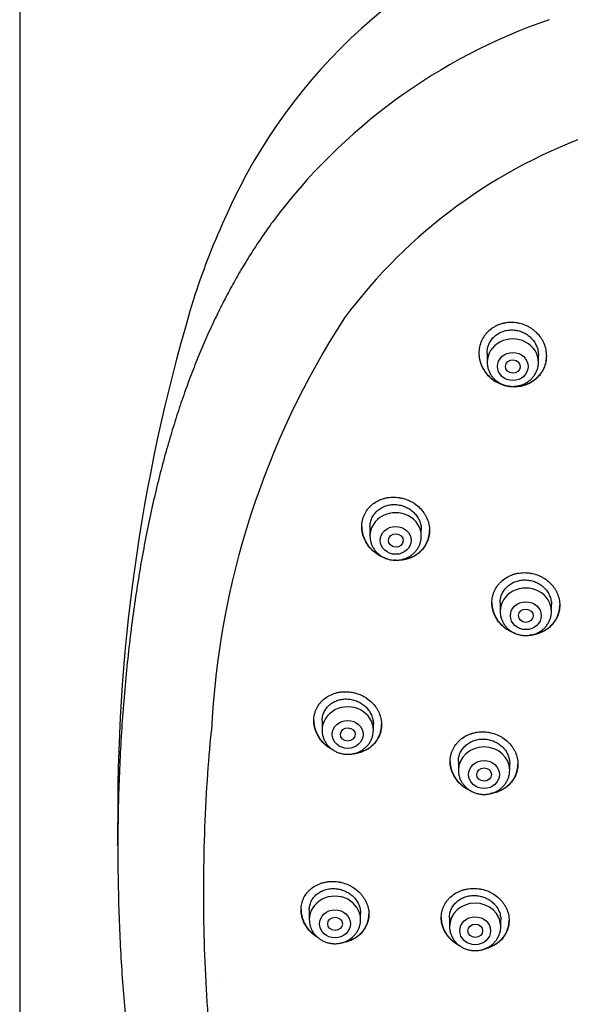
# Model space of a CAD drawing. Units: millimetres. Extents: x -18 to 407, y -35 to 1313.
# Drawn here: x 43 to 73, y 1122 to 1176 of the extents above; entities that cross this region are included whole.
import ezdxf

# ---------------------------------------------------------------- set-up
doc = ezdxf.new("R2010")
doc.units = ezdxf.units.MM
doc.layers.add('Default', color=7, linetype='Continuous')
doc.layers.add('DV1_Default', color=7, linetype='Continuous')

# ---------------------------------------------------------------- blocks, each defined once
blk = doc.blocks.new('SE')
at = {"layer": 'DV1_Default', "color": 7}
for p, q in [((43.411, 1269.021), (43.411, 970.67)), ((68.914, 1157.903), (68.914, 1157.413)), ((71.714, 1157.413), (71.714, 1157.791)), ((62.523, 1148.422), (62.523, 1147.929)), ((65.323, 1147.929), (65.323, 1148.272)), ((69.625, 1144.292), (69.625, 1143.82)), ((72.425, 1143.82), (72.425, 1144.189)), ((59.908, 1137.845), (59.908, 1137.342)), ((62.708, 1137.342), (62.708, 1137.673)), ((67.346, 1135.631), (67.346, 1135.156)), ((70.146, 1135.156), (70.146, 1135.518)), ((59.211, 1127.529), (59.211, 1127.012)), ((62.011, 1127.012), (62.011, 1127.344)), ((66.861, 1127.111), (66.861, 1126.632)), ((69.661, 1126.632), (69.661, 1126.994))]:
    blk.add_line(p, q, dxfattribs=at)
for centre, radius, start, end in [((82.441, 1153.089), 30.378, 108.3974, 155.907), ((82.61, 1146.153), 31.669, 109.0088, 143.3144), ((84.408, 1142.528), 29.001, 109.0754, 143.3794), ((94.078, 1147.376), 43.336, 155.2934, 161.6153), ((145.555, 1132.858), 96.796, 163.06072, 180.15236), ((99.309, 1135.083), 45.495, 147.0501, 177.2106), ((151.618, 1131.096), 102.869, 179.1681, 179.99967), ((118.291, 1128.774), 69.581, 178.08663, 178.08694), ((74.71, 1132.153), 22.175, 202.184, 202.217)]:
    blk.add_arc(centre, radius, start, end, dxfattribs=at)
for centre, major_axis, start_param, end_param in [((70.314, 1157.413), (1.4, 0), 0, 3.141598), ((63.923, 1147.929), (1.4, 0), 0, 3.141598), ((71.025, 1143.82), (1.4, 0), 0, 3.141593), ((61.308, 1137.342), (1.4, 0), 0, 3.141598), ((68.746, 1135.156), (-1.4, 0), 3.141598, 6.283185), ((60.611, 1127.012), (1.4, 0), 0, 3.141598), ((68.261, 1126.632), (-1.4, 0), 3.141598, 6.283185)]:
    blk.add_ellipse(centre, major_axis=major_axis, ratio=0.906308, start_param=start_param, end_param=end_param, dxfattribs=at)
for centre, major_axis, ratio in [((70.314, 1157.177), (0.84, 0), 0.906308), ((70.321, 1157.171), (0.402, -0.022), 0.905767), ((63.923, 1147.692), (-0.84, 0), 0.906308), ((63.931, 1147.688), (0.403, -0.017), 0.901335), ((71.025, 1143.583), (-0.84, 0), 0.906308), ((71.029, 1143.581), (0.401, -0.009), 0.903893), ((61.308, 1137.106), (-0.84, 0), 0.906308), ((61.316, 1137.104), (0.404, -0.009), 0.89891), ((68.746, 1134.919), (-0.84, 0), 0.906308), ((68.75, 1134.918), (0.402, -0.005), 0.902582), ((60.611, 1126.775), (0.84, 0), 0.906308), ((60.618, 1126.775), (0.402, 0), 0.898182), ((68.261, 1126.395), (-0.84, 0), 0.906308), ((68.265, 1126.395), (0.402, 0), 0.902281)]:
    blk.add_ellipse(centre, major_axis=major_axis, ratio=ratio, dxfattribs=at)
for points, knots in [([(57.213, 1165.073), (57.012, 1164.799), (56.676, 1164.323), (56.123, 1163.493), (55.608, 1162.66), (55.095, 1161.775), (54.607, 1160.868), (54.131, 1159.92), (53.675, 1158.938), (53.233, 1157.916), (52.809, 1156.854), (52.401, 1155.749), (52.011, 1154.601), (51.639, 1153.406), (51.286, 1152.164), (50.951, 1150.872), (50.635, 1149.529), (50.341, 1148.135), (50.068, 1146.69), (49.817, 1145.192), (49.59, 1143.642), (49.388, 1142.043), (49.212, 1140.396), (49.063, 1138.706), (48.943, 1136.978), (48.852, 1135.218), (48.792, 1133.433), (48.763, 1131.633), (48.765, 1129.829), (48.799, 1128.029), (48.863, 1126.244), (48.958, 1124.484), (49.083, 1122.755), (49.236, 1121.065), (49.417, 1119.418), (49.624, 1117.818), (49.856, 1116.269), (50.112, 1114.771), (50.39, 1113.325), (50.69, 1111.932), (51.01, 1110.59), (51.351, 1109.298), (51.71, 1108.058), (52.089, 1106.862), (52.482, 1105.72), (52.899, 1104.609), (53.322, 1103.565), (53.778, 1102.53), (54.058, 1101.934), (54.225, 1101.593)], [0, 0, 0, 0, 0.013707, 0.028239, 0.043047, 0.058182, 0.073661, 0.089521, 0.105819, 0.122574, 0.139831, 0.157629, 0.17598, 0.194931, 0.214557, 0.234815, 0.255804, 0.277485, 0.299914, 0.323078, 0.34698, 0.371602, 0.396913, 0.422855, 0.449374, 0.47635, 0.5037, 0.531273, 0.558922, 0.586484, 0.613836, 0.64083, 0.667343, 0.69331, 0.718619, 0.743266, 0.767165, 0.790356, 0.812776, 0.834488, 0.85546, 0.875736, 0.895362, 0.914311, 0.932681, 0.950459, 0.9677, 0.984447, 1, 1, 1, 1]), ([(57.213, 1165.073), (57.213, 1165.072), (57.212, 1165.071), (57.207, 1165.061), (57.207, 1165.048), (57.213, 1165.032)], [0, 0, 0, 0, 0.073532, 0.073532, 1, 1, 1, 1]), ([(68.464, 1157.901), (68.464, 1158.017), (68.476, 1158.131), (68.512, 1158.298), (68.526, 1158.353), (68.562, 1158.462), (68.582, 1158.516), (68.652, 1158.673), (68.709, 1158.772), (68.811, 1158.911), (68.847, 1158.956), (68.925, 1159.042), (68.966, 1159.083), (69.095, 1159.199), (69.189, 1159.268), (69.341, 1159.358), (69.394, 1159.385), (69.502, 1159.435), (69.611, 1159.479), (69.725, 1159.512), (69.842, 1159.54), (69.901, 1159.552), (70.08, 1159.577), (70.2, 1159.583), (70.381, 1159.575), (70.442, 1159.569), (70.563, 1159.552), (70.623, 1159.541), (70.8, 1159.5), (70.915, 1159.462), (71.083, 1159.388), (71.138, 1159.361), (71.244, 1159.303), (71.347, 1159.24), (71.444, 1159.168), (71.537, 1159.092), (71.581, 1159.052), (71.71, 1158.925), (71.786, 1158.834), (71.886, 1158.688), (71.917, 1158.638), (71.974, 1158.535), (72, 1158.482), (72.07, 1158.321), (72.105, 1158.211), (72.14, 1158.042), (72.149, 1157.984), (72.161, 1157.869), (72.164, 1157.812), (72.164, 1157.641), (72.153, 1157.528), (72.117, 1157.36), (72.102, 1157.304), (72.067, 1157.196), (72.026, 1157.09), (71.975, 1156.989), (71.918, 1156.89), (71.886, 1156.841), (71.784, 1156.701), (71.707, 1156.616), (71.578, 1156.5), (71.533, 1156.463), (71.438, 1156.393), (71.389, 1156.361), (71.237, 1156.271), (71.131, 1156.222), (70.962, 1156.162), (70.904, 1156.145), (70.787, 1156.117), (70.728, 1156.105), (70.551, 1156.079), (70.43, 1156.073), (70.186, 1156.083), (70.066, 1156.099), (69.889, 1156.14), (69.83, 1156.156), (69.714, 1156.194), (69.657, 1156.216), (69.489, 1156.289), (69.384, 1156.346), (69.233, 1156.448), (69.185, 1156.484), (69.091, 1156.561), (69.046, 1156.601), (68.919, 1156.727), (68.843, 1156.817), (68.742, 1156.964), (68.711, 1157.015), (68.654, 1157.118), (68.603, 1157.223), (68.562, 1157.332), (68.527, 1157.443), (68.512, 1157.5), (68.476, 1157.671), (68.464, 1157.786), (68.464, 1157.901)], [0, 0, 0, 0, 0.03125, 0.03125, 0.046875, 0.046875, 0.0625, 0.0625, 0.09375, 0.09375, 0.109375, 0.109375, 0.125, 0.125, 0.15625, 0.15625, 0.171875, 0.171875, 0.1875, 0.203125, 0.203125, 0.21875, 0.21875, 0.25, 0.25, 0.265625, 0.265625, 0.28125, 0.28125, 0.3125, 0.3125, 0.328125, 0.328125, 0.34375, 0.359375, 0.359375, 0.375, 0.375, 0.40625, 0.40625, 0.421875, 0.421875, 0.4375, 0.4375, 0.46875, 0.46875, 0.484375, 0.484375, 0.5, 0.5, 0.53125, 0.53125, 0.546875, 0.546875, 0.5625, 0.578125, 0.578125, 0.59375, 0.59375, 0.625, 0.625, 0.640625, 0.640625, 0.65625, 0.65625, 0.6875, 0.6875, 0.703125, 0.703125, 0.71875, 0.71875, 0.75, 0.75, 0.78125, 0.78125, 0.796875, 0.796875, 0.8125, 0.8125, 0.84375, 0.84375, 0.859375, 0.859375, 0.875, 0.875, 0.90625, 0.90625, 0.921875, 0.921875, 0.9375, 0.953125, 0.953125, 0.96875, 0.96875, 1, 1, 1, 1]), ([(68.914, 1157.902), (68.914, 1157.989), (68.923, 1158.074), (68.95, 1158.202), (68.961, 1158.244), (68.988, 1158.326), (69.019, 1158.407), (69.058, 1158.484), (69.101, 1158.559), (69.125, 1158.595), (69.202, 1158.702), (69.261, 1158.766), (69.358, 1158.854), (69.392, 1158.882), (69.464, 1158.935), (69.501, 1158.959), (69.616, 1159.027), (69.697, 1159.064), (69.825, 1159.109), (69.869, 1159.122), (69.957, 1159.143), (70.001, 1159.151), (70.136, 1159.171), (70.227, 1159.175), (70.412, 1159.167), (70.503, 1159.154), (70.636, 1159.123), (70.681, 1159.111), (70.768, 1159.082), (70.812, 1159.065), (70.938, 1159.01), (71.018, 1158.966), (71.132, 1158.89), (71.169, 1158.862), (71.24, 1158.804), (71.273, 1158.774), (71.37, 1158.679), (71.427, 1158.61), (71.504, 1158.499), (71.528, 1158.46), (71.571, 1158.382), (71.61, 1158.303), (71.64, 1158.221), (71.667, 1158.137), (71.678, 1158.095), (71.705, 1157.966), (71.714, 1157.879), (71.714, 1157.791)], [0, 0, 0, 0, 0.0624708, 0.0624708, 0.0937217, 0.0937217, 0.1249727, 0.1562237, 0.1562237, 0.1874747, 0.1874747, 0.2499766, 0.2499766, 0.2812276, 0.2812276, 0.3124786, 0.3124786, 0.3749805, 0.3749805, 0.4062315, 0.4062315, 0.4374825, 0.4374825, 0.4999844, 0.4999844, 0.5624864, 0.5624864, 0.5937373, 0.5937373, 0.6249883, 0.6249883, 0.6874903, 0.6874903, 0.7187412, 0.7187412, 0.7499922, 0.7499922, 0.8124942, 0.8124942, 0.8437451, 0.8437451, 0.8749961, 0.9062471, 0.9062471, 0.9374981, 0.9374981, 1, 1, 1, 1]), ([(68.464, 1157.911), (68.465, 1157.799), (68.477, 1157.688), (68.511, 1157.523), (68.526, 1157.467), (68.561, 1157.356), (68.582, 1157.3), (68.651, 1157.139), (68.707, 1157.036), (68.807, 1156.89), (68.843, 1156.842), (68.92, 1156.75), (68.961, 1156.706), (69.088, 1156.58), (69.18, 1156.504), (69.331, 1156.403), (69.383, 1156.371), (69.49, 1156.312), (69.594, 1156.262), (69.701, 1156.22), (69.754, 1156.202)], [0, 0, 0, 0, 0.150527, 0.150527, 0.228376, 0.228376, 0.306225, 0.306225, 0.461924, 0.461924, 0.539773, 0.539773, 0.617622, 0.617622, 0.77332, 0.77332, 0.851169, 0.851169, 0.929018, 1, 1, 1, 1]), ([(70.451, 1156.098), (70.463, 1156.099), (70.475, 1156.099), (70.547, 1156.103), (70.608, 1156.109), (70.787, 1156.135), (70.902, 1156.163), (71.071, 1156.222), (71.126, 1156.244), (71.235, 1156.294), (71.287, 1156.322), (71.438, 1156.411), (71.532, 1156.479), (71.662, 1156.597), (71.704, 1156.638), (71.781, 1156.724), (71.853, 1156.813), (71.916, 1156.908), (71.973, 1157.007), (72, 1157.059), (72.07, 1157.216), (72.105, 1157.323), (72.14, 1157.49), (72.149, 1157.547), (72.161, 1157.659), (72.164, 1157.714), (72.164, 1157.769)], [0, 0, 0, 0, 0.012873, 0.012873, 0.078838, 0.078838, 0.210768, 0.210768, 0.276733, 0.276733, 0.342698, 0.342698, 0.474628, 0.474628, 0.540593, 0.540593, 0.606558, 0.672524, 0.672524, 0.738489, 0.738489, 0.870419, 0.870419, 0.936384, 0.936384, 1, 1, 1, 1]), ([(68.914, 1157.413), (68.914, 1157.346), (68.924, 1157.233), (68.965, 1157.043), (69.034, 1156.869), (69.129, 1156.701), (69.249, 1156.549), (69.39, 1156.414), (69.551, 1156.3), (69.727, 1156.208), (69.916, 1156.142), (70.113, 1156.101), (70.314, 1156.087), (70.516, 1156.101), (70.713, 1156.142), (70.902, 1156.208), (71.079, 1156.3), (71.239, 1156.415), (71.381, 1156.55), (71.501, 1156.702), (71.596, 1156.87), (71.665, 1157.045), (71.706, 1157.234), (71.714, 1157.347), (71.714, 1157.413)], [0, 0, 0, 0, 0.043416, 0.088242, 0.133206, 0.178365, 0.223751, 0.269371, 0.315209, 0.361231, 0.407394, 0.453652, 0.499964, 0.546286, 0.592577, 0.638793, 0.684885, 0.730809, 0.776522, 0.822, 0.867242, 0.912272, 0.95714, 1, 1, 1, 1]), ([(62.073, 1148.432), (62.073, 1148.546), (62.085, 1148.658), (62.121, 1148.822), (62.136, 1148.876), (62.171, 1148.983), (62.192, 1149.035), (62.262, 1149.188), (62.32, 1149.284), (62.421, 1149.419), (62.458, 1149.463), (62.536, 1149.546), (62.577, 1149.585), (62.706, 1149.696), (62.799, 1149.762), (62.952, 1149.847), (63.005, 1149.873), (63.112, 1149.92), (63.221, 1149.961), (63.335, 1149.992), (63.451, 1150.017), (63.51, 1150.028), (63.688, 1150.05), (63.808, 1150.054), (63.989, 1150.043), (64.049, 1150.037), (64.17, 1150.019), (64.23, 1150.007), (64.407, 1149.965), (64.521, 1149.926), (64.689, 1149.852), (64.744, 1149.825), (64.85, 1149.767), (64.902, 1149.735), (65.052, 1149.634), (65.145, 1149.559), (65.317, 1149.39), (65.394, 1149.299), (65.494, 1149.155), (65.525, 1149.105), (65.583, 1149.003), (65.609, 1148.95), (65.679, 1148.791), (65.714, 1148.682), (65.749, 1148.514), (65.758, 1148.458), (65.77, 1148.344), (65.773, 1148.287), (65.773, 1148.119), (65.762, 1148.007), (65.726, 1147.842), (65.711, 1147.787), (65.675, 1147.681), (65.634, 1147.577), (65.582, 1147.477), (65.525, 1147.381), (65.493, 1147.333), (65.391, 1147.197), (65.314, 1147.114), (65.185, 1147.001), (65.14, 1146.965), (65.045, 1146.898), (64.996, 1146.867), (64.844, 1146.781), (64.737, 1146.734), (64.569, 1146.678), (64.511, 1146.662), (64.394, 1146.636), (64.277, 1146.615), (64.158, 1146.605), (64.038, 1146.6), (63.977, 1146.601), (63.894, 1146.606), (63.871, 1146.607), (63.848, 1146.609)], [0, 0, 0, 0, 0.041345, 0.041345, 0.062018, 0.062018, 0.08269, 0.08269, 0.124035, 0.124035, 0.144708, 0.144708, 0.16538, 0.16538, 0.206725, 0.206725, 0.227398, 0.227398, 0.24807, 0.268743, 0.268743, 0.289416, 0.289416, 0.330761, 0.330761, 0.351433, 0.351433, 0.372106, 0.372106, 0.413451, 0.413451, 0.434123, 0.434123, 0.454796, 0.454796, 0.496141, 0.496141, 0.537486, 0.537486, 0.558158, 0.558158, 0.578831, 0.578831, 0.620176, 0.620176, 0.640849, 0.640849, 0.661521, 0.661521, 0.702866, 0.702866, 0.723539, 0.723539, 0.744211, 0.764884, 0.764884, 0.785556, 0.785556, 0.826901, 0.826901, 0.847574, 0.847574, 0.868247, 0.868247, 0.909592, 0.909592, 0.930264, 0.930264, 0.950937, 0.971609, 0.971609, 0.992282, 0.992282, 1, 1, 1, 1]), ([(62.523, 1148.42), (62.523, 1148.505), (62.532, 1148.59), (62.559, 1148.714), (62.571, 1148.756), (62.597, 1148.836), (62.628, 1148.915), (62.668, 1148.99), (62.711, 1149.063), (62.735, 1149.099), (62.812, 1149.202), (62.871, 1149.264), (62.968, 1149.349), (63.002, 1149.376), (63.074, 1149.426), (63.111, 1149.449), (63.226, 1149.514), (63.306, 1149.549), (63.434, 1149.591), (63.477, 1149.603), (63.565, 1149.622), (63.61, 1149.63), (63.744, 1149.647), (63.834, 1149.65), (64.019, 1149.64), (64.109, 1149.627), (64.243, 1149.595), (64.287, 1149.582), (64.375, 1149.553), (64.418, 1149.536), (64.545, 1149.48), (64.625, 1149.437), (64.738, 1149.36), (64.775, 1149.333), (64.846, 1149.275), (64.88, 1149.245), (64.977, 1149.15), (65.035, 1149.082), (65.112, 1148.972), (65.135, 1148.934), (65.179, 1148.856), (65.218, 1148.778), (65.249, 1148.696), (65.276, 1148.614), (65.287, 1148.572), (65.314, 1148.444), (65.323, 1148.358), (65.323, 1148.272)], [0, 0, 0, 0, 0.062341, 0.062341, 0.093597, 0.093597, 0.124852, 0.156107, 0.156107, 0.187362, 0.187362, 0.249873, 0.249873, 0.281128, 0.281128, 0.312384, 0.312384, 0.374894, 0.374894, 0.40615, 0.40615, 0.437405, 0.437405, 0.499915, 0.499915, 0.562426, 0.562426, 0.593681, 0.593681, 0.624937, 0.624937, 0.687447, 0.687447, 0.718702, 0.718702, 0.749958, 0.749958, 0.812468, 0.812468, 0.843724, 0.843724, 0.874979, 0.906234, 0.906234, 0.937489, 0.937489, 1, 1, 1, 1]), ([(62.073, 1148.439), (62.074, 1148.328), (62.086, 1148.218), (62.121, 1148.053), (62.135, 1147.998), (62.171, 1147.887), (62.191, 1147.832), (62.261, 1147.672), (62.318, 1147.57), (62.418, 1147.424), (62.454, 1147.376), (62.531, 1147.284), (62.572, 1147.24), (62.699, 1147.114), (62.792, 1147.038), (62.943, 1146.936), (62.995, 1146.904), (63.096, 1146.848), (63.144, 1146.823), (63.194, 1146.801)], [0, 0, 0, 0, 0.16446, 0.16446, 0.248878, 0.248878, 0.333296, 0.333296, 0.502132, 0.502132, 0.586549, 0.586549, 0.670967, 0.670967, 0.839803, 0.839803, 0.924221, 0.924221, 1, 1, 1, 1]), ([(63.419, 1146.696), (63.407, 1146.7), (63.394, 1146.704), (63.324, 1146.728), (63.267, 1146.75), (63.1, 1146.824), (62.995, 1146.883), (62.845, 1146.985), (62.796, 1147.021), (62.702, 1147.098), (62.657, 1147.138), (62.53, 1147.264), (62.454, 1147.355), (62.353, 1147.502), (62.321, 1147.553), (62.264, 1147.655), (62.213, 1147.76), (62.172, 1147.868), (62.136, 1147.978), (62.121, 1148.034), (62.085, 1148.204), (62.073, 1148.318), (62.073, 1148.432)], [0, 0, 0, 0, 0.016043, 0.016043, 0.091732, 0.091732, 0.24311, 0.24311, 0.318799, 0.318799, 0.394488, 0.394488, 0.545866, 0.545866, 0.621555, 0.621555, 0.697244, 0.772933, 0.772933, 0.848622, 0.848622, 1, 1, 1, 1]), ([(62.523, 1147.929), (62.523, 1147.862), (62.532, 1147.748), (62.574, 1147.559), (62.643, 1147.384), (62.738, 1147.216), (62.857, 1147.065), (62.999, 1146.93), (63.16, 1146.816), (63.336, 1146.724), (63.525, 1146.657), (63.722, 1146.617), (63.923, 1146.603), (64.125, 1146.617), (64.322, 1146.657), (64.511, 1146.724), (64.687, 1146.816), (64.848, 1146.93), (64.99, 1147.066), (65.11, 1147.218), (65.205, 1147.386), (65.274, 1147.561), (65.315, 1147.75), (65.323, 1147.863), (65.323, 1147.929)], [0, 0, 0, 0, 0.043416, 0.088242, 0.133206, 0.178365, 0.223751, 0.269371, 0.315209, 0.361231, 0.407394, 0.453652, 0.499964, 0.546286, 0.592577, 0.638793, 0.684885, 0.730809, 0.776522, 0.822, 0.867242, 0.912272, 0.95714, 1, 1, 1, 1]), ([(64.143, 1146.624), (64.187, 1146.626), (64.232, 1146.631), (64.394, 1146.652), (64.51, 1146.678), (64.678, 1146.733), (64.734, 1146.755), (64.842, 1146.802), (64.894, 1146.829), (65.045, 1146.914), (65.139, 1146.98), (65.269, 1147.094), (65.311, 1147.134), (65.388, 1147.217), (65.46, 1147.304), (65.523, 1147.398), (65.581, 1147.494), (65.607, 1147.545), (65.678, 1147.699), (65.713, 1147.804), (65.749, 1147.969), (65.758, 1148.024), (65.77, 1148.135), (65.773, 1148.19), (65.773, 1148.244)], [0, 0, 0, 0, 0.050282, 0.050282, 0.18626, 0.18626, 0.254249, 0.254249, 0.322239, 0.322239, 0.458217, 0.458217, 0.526207, 0.526207, 0.594196, 0.662185, 0.662185, 0.730174, 0.730174, 0.866153, 0.866153, 0.934142, 0.934142, 1, 1, 1, 1]), ([(69.175, 1144.287), (69.175, 1144.4), (69.187, 1144.511), (69.222, 1144.674), (69.237, 1144.727), (69.272, 1144.834), (69.293, 1144.887), (69.363, 1145.04), (69.42, 1145.136), (69.521, 1145.272), (69.558, 1145.316), (69.635, 1145.4), (69.676, 1145.44), (69.804, 1145.554), (69.898, 1145.621), (70.05, 1145.709), (70.103, 1145.736), (70.21, 1145.785), (70.319, 1145.828), (70.432, 1145.862), (70.548, 1145.89), (70.608, 1145.901), (70.787, 1145.928), (70.907, 1145.934), (71.087, 1145.927), (71.148, 1145.922), (71.269, 1145.907), (71.329, 1145.896), (71.507, 1145.857), (71.622, 1145.82), (71.789, 1145.75), (71.845, 1145.724), (71.952, 1145.667), (72.003, 1145.637), (72.153, 1145.539), (72.246, 1145.465), (72.419, 1145.3), (72.495, 1145.211), (72.596, 1145.068), (72.627, 1145.019), (72.684, 1144.919), (72.71, 1144.866), (72.78, 1144.709), (72.815, 1144.601), (72.851, 1144.435), (72.86, 1144.379), (72.872, 1144.266), (72.875, 1144.21), (72.875, 1144.043), (72.863, 1143.932), (72.828, 1143.768), (72.813, 1143.713), (72.777, 1143.607), (72.737, 1143.503), (72.685, 1143.404), (72.628, 1143.307), (72.596, 1143.26), (72.494, 1143.123), (72.418, 1143.039), (72.289, 1142.925), (72.244, 1142.889), (72.15, 1142.821), (72.101, 1142.789), (71.95, 1142.701), (71.843, 1142.652), (71.675, 1142.594), (71.617, 1142.577), (71.501, 1142.549), (71.442, 1142.538), (71.331, 1142.521), (71.278, 1142.516), (71.225, 1142.512)], [0, 0, 0, 0, 0.042658, 0.042658, 0.063987, 0.063987, 0.085316, 0.085316, 0.127974, 0.127974, 0.149303, 0.149303, 0.170632, 0.170632, 0.21329, 0.21329, 0.234619, 0.234619, 0.255948, 0.277277, 0.277277, 0.298606, 0.298606, 0.341264, 0.341264, 0.362593, 0.362593, 0.383922, 0.383922, 0.42658, 0.42658, 0.447909, 0.447909, 0.469238, 0.469238, 0.511896, 0.511896, 0.554554, 0.554554, 0.575883, 0.575883, 0.597212, 0.597212, 0.63987, 0.63987, 0.661199, 0.661199, 0.682528, 0.682528, 0.725186, 0.725186, 0.746515, 0.746515, 0.767844, 0.789173, 0.789173, 0.810502, 0.810502, 0.85316, 0.85316, 0.874489, 0.874489, 0.895818, 0.895818, 0.938476, 0.938476, 0.959805, 0.959805, 0.981134, 0.981134, 1, 1, 1, 1]), ([(69.625, 1144.289), (69.625, 1144.374), (69.634, 1144.457), (69.66, 1144.581), (69.672, 1144.623), (69.698, 1144.703), (69.729, 1144.782), (69.768, 1144.857), (69.812, 1144.93), (69.836, 1144.966), (69.913, 1145.069), (69.971, 1145.133), (70.068, 1145.219), (70.102, 1145.246), (70.173, 1145.297), (70.21, 1145.322), (70.325, 1145.388), (70.405, 1145.425), (70.533, 1145.469), (70.576, 1145.481), (70.664, 1145.503), (70.709, 1145.511), (70.843, 1145.531), (70.934, 1145.536), (71.118, 1145.529), (71.209, 1145.518), (71.343, 1145.488), (71.387, 1145.476), (71.475, 1145.449), (71.519, 1145.433), (71.646, 1145.38), (71.726, 1145.337), (71.84, 1145.263), (71.877, 1145.236), (71.948, 1145.18), (71.982, 1145.15), (72.079, 1145.057), (72.137, 1144.99), (72.213, 1144.882), (72.237, 1144.844), (72.28, 1144.768), (72.32, 1144.69), (72.35, 1144.61), (72.377, 1144.528), (72.388, 1144.486), (72.416, 1144.36), (72.425, 1144.275), (72.425, 1144.189)], [0, 0, 0, 0, 0.0623813, 0.0623813, 0.0936353, 0.0936353, 0.1248892, 0.1561432, 0.1561432, 0.1873971, 0.1873971, 0.2499051, 0.2499051, 0.281159, 0.281159, 0.312413, 0.312413, 0.3749209, 0.3749209, 0.4061748, 0.4061748, 0.4374288, 0.4374288, 0.4999367, 0.4999367, 0.5624446, 0.5624446, 0.5936986, 0.5936986, 0.6249525, 0.6249525, 0.6874604, 0.6874604, 0.7187144, 0.7187144, 0.7499684, 0.7499684, 0.8124763, 0.8124763, 0.8437302, 0.8437302, 0.8749842, 0.9062381, 0.9062381, 0.9374921, 0.9374921, 1, 1, 1, 1]), ([(69.175, 1144.297), (69.176, 1144.187), (69.188, 1144.079), (69.222, 1143.917), (69.237, 1143.862), (69.272, 1143.753), (69.293, 1143.699), (69.362, 1143.541), (69.419, 1143.441), (69.52, 1143.298), (69.556, 1143.251), (69.633, 1143.161), (69.674, 1143.119), (69.802, 1142.996), (69.894, 1142.922), (70.046, 1142.823), (70.098, 1142.792), (70.194, 1142.741), (70.236, 1142.72), (70.28, 1142.701)], [0, 0, 0, 0, 0.1654793, 0.1654793, 0.2507083, 0.2507083, 0.3359374, 0.3359374, 0.5063954, 0.5063954, 0.5916244, 0.5916244, 0.6768534, 0.6768534, 0.8473115, 0.8473115, 0.9325405, 0.9325405, 1, 1, 1, 1]), ([(70.453, 1142.614), (70.407, 1142.629), (70.361, 1142.647), (70.204, 1142.712), (70.098, 1142.769), (69.948, 1142.867), (69.899, 1142.902), (69.805, 1142.977), (69.76, 1143.016), (69.632, 1143.139), (69.556, 1143.227), (69.454, 1143.371), (69.423, 1143.421), (69.365, 1143.521), (69.314, 1143.624), (69.273, 1143.73), (69.238, 1143.839), (69.223, 1143.894), (69.187, 1144.061), (69.175, 1144.174), (69.175, 1144.287)], [0, 0, 0, 0, 0.062653, 0.062653, 0.218877, 0.218877, 0.29699, 0.29699, 0.375102, 0.375102, 0.531326, 0.531326, 0.609439, 0.609439, 0.687551, 0.765663, 0.765663, 0.843775, 0.843775, 1, 1, 1, 1]), ([(71.442, 1142.558), (71.539, 1142.576), (71.635, 1142.601), (71.784, 1142.652), (71.839, 1142.674), (71.947, 1142.723), (71.999, 1142.75), (72.15, 1142.837), (72.243, 1142.905), (72.373, 1143.02), (72.414, 1143.06), (72.491, 1143.144), (72.564, 1143.231), (72.626, 1143.324), (72.683, 1143.421), (72.71, 1143.472), (72.78, 1143.625), (72.815, 1143.731), (72.851, 1143.894), (72.86, 1143.95), (72.872, 1144.059), (72.874, 1144.112), (72.875, 1144.166)], [0, 0, 0, 0, 0.122011, 0.122011, 0.195459, 0.195459, 0.268907, 0.268907, 0.415804, 0.415804, 0.489253, 0.489253, 0.562701, 0.63615, 0.63615, 0.709598, 0.709598, 0.856495, 0.856495, 0.929944, 0.929944, 1, 1, 1, 1]), ([(69.625, 1143.82), (69.625, 1143.753), (69.634, 1143.639), (69.676, 1143.449), (69.745, 1143.274), (69.84, 1143.106), (69.96, 1142.955), (70.101, 1142.82), (70.262, 1142.706), (70.439, 1142.615), (70.628, 1142.548), (70.825, 1142.508), (71.026, 1142.494), (71.227, 1142.508), (71.425, 1142.549), (71.613, 1142.616), (71.79, 1142.708), (71.951, 1142.822), (72.092, 1142.958), (72.212, 1143.11), (72.307, 1143.278), (72.376, 1143.453), (72.416, 1143.642), (72.425, 1143.754), (72.425, 1143.82)], [0, 0, 0, 0, 0.043723, 0.08855, 0.133515, 0.178674, 0.224062, 0.269684, 0.315523, 0.361546, 0.407709, 0.453968, 0.500279, 0.546601, 0.592892, 0.639107, 0.685199, 0.73112, 0.776832, 0.822308, 0.867548, 0.912577, 0.957444, 1, 1, 1, 1]), ([(59.458, 1137.861), (59.458, 1137.973), (59.47, 1138.084), (59.506, 1138.245), (59.521, 1138.298), (59.556, 1138.402), (59.577, 1138.454), (59.647, 1138.604), (59.705, 1138.697), (59.806, 1138.829), (59.843, 1138.871), (59.921, 1138.952), (59.962, 1138.99), (60.09, 1139.098), (60.184, 1139.162), (60.336, 1139.244), (60.388, 1139.269), (60.495, 1139.314), (60.603, 1139.354), (60.717, 1139.383), (60.832, 1139.407), (60.892, 1139.417), (61.07, 1139.438), (61.189, 1139.441), (61.369, 1139.43), (61.429, 1139.423), (61.55, 1139.405), (61.61, 1139.393), (61.787, 1139.35), (61.902, 1139.312), (62.069, 1139.238), (62.125, 1139.211), (62.232, 1139.153), (62.283, 1139.122), (62.433, 1139.022), (62.527, 1138.946), (62.7, 1138.779), (62.777, 1138.689), (62.878, 1138.546), (62.909, 1138.496), (62.966, 1138.395), (62.993, 1138.343), (63.063, 1138.184), (63.098, 1138.076), (63.134, 1137.911), (63.143, 1137.855), (63.155, 1137.742), (63.158, 1137.686), (63.158, 1137.519), (63.146, 1137.409), (63.11, 1137.246), (63.095, 1137.192), (63.06, 1137.088), (63.019, 1136.985), (62.967, 1136.888), (62.909, 1136.792), (62.877, 1136.746), (62.775, 1136.612), (62.698, 1136.531), (62.569, 1136.42), (62.524, 1136.385), (62.429, 1136.32), (62.38, 1136.29), (62.229, 1136.206), (62.122, 1136.16), (61.954, 1136.107), (61.896, 1136.091), (61.78, 1136.066), (61.722, 1136.056), (61.62, 1136.044), (61.576, 1136.04), (61.532, 1136.038)], [0, 0, 0, 0, 0.0427944, 0.0427944, 0.0641916, 0.0641916, 0.0855889, 0.0855889, 0.1283833, 0.1283833, 0.1497805, 0.1497805, 0.1711777, 0.1711777, 0.2139721, 0.2139721, 0.2353694, 0.2353694, 0.2567666, 0.2781638, 0.2781638, 0.299561, 0.299561, 0.3423554, 0.3423554, 0.3637526, 0.3637526, 0.3851499, 0.3851499, 0.4279443, 0.4279443, 0.4493415, 0.4493415, 0.4707387, 0.4707387, 0.5135331, 0.5135331, 0.5563276, 0.5563276, 0.5777248, 0.5777248, 0.599122, 0.599122, 0.6419164, 0.6419164, 0.6633136, 0.6633136, 0.6847108, 0.6847108, 0.7275053, 0.7275053, 0.7489025, 0.7489025, 0.7702997, 0.7916969, 0.7916969, 0.8130941, 0.8130941, 0.8558886, 0.8558886, 0.8772858, 0.8772858, 0.898683, 0.898683, 0.9414774, 0.9414774, 0.9628746, 0.9628746, 0.9842718, 0.9842718, 1, 1, 1, 1]), ([(59.908, 1137.841), (59.908, 1137.925), (59.917, 1138.008), (59.944, 1138.131), (59.955, 1138.172), (59.982, 1138.251), (60.013, 1138.328), (60.053, 1138.402), (60.096, 1138.473), (60.12, 1138.508), (60.197, 1138.609), (60.255, 1138.669), (60.353, 1138.752), (60.387, 1138.778), (60.458, 1138.827), (60.495, 1138.85), (60.609, 1138.912), (60.69, 1138.946), (60.817, 1138.986), (60.86, 1138.997), (60.948, 1139.016), (60.992, 1139.024), (61.126, 1139.04), (61.217, 1139.042), (61.401, 1139.031), (61.491, 1139.018), (61.625, 1138.985), (61.669, 1138.973), (61.756, 1138.943), (61.8, 1138.927), (61.927, 1138.871), (62.007, 1138.828), (62.121, 1138.752), (62.158, 1138.725), (62.229, 1138.667), (62.263, 1138.637), (62.36, 1138.543), (62.418, 1138.475), (62.495, 1138.366), (62.519, 1138.328), (62.563, 1138.252), (62.602, 1138.174), (62.633, 1138.093), (62.66, 1138.011), (62.672, 1137.969), (62.699, 1137.843), (62.708, 1137.758), (62.708, 1137.673)], [0, 0, 0, 0, 0.062338, 0.062338, 0.093593, 0.093593, 0.124849, 0.156104, 0.156104, 0.187359, 0.187359, 0.24987, 0.24987, 0.281126, 0.281126, 0.312381, 0.312381, 0.374892, 0.374892, 0.406147, 0.406147, 0.437403, 0.437403, 0.499914, 0.499914, 0.562424, 0.562424, 0.59368, 0.59368, 0.624935, 0.624935, 0.687446, 0.687446, 0.718701, 0.718701, 0.749957, 0.749957, 0.812468, 0.812468, 0.843723, 0.843723, 0.874978, 0.906234, 0.906234, 0.937489, 0.937489, 1, 1, 1, 1]), ([(59.458, 1137.867), (59.459, 1137.756), (59.471, 1137.647), (59.506, 1137.483), (59.52, 1137.428), (59.556, 1137.319), (59.577, 1137.264), (59.647, 1137.105), (59.704, 1137.003), (59.805, 1136.858), (59.841, 1136.811), (59.918, 1136.719), (59.959, 1136.676), (60.087, 1136.55), (60.179, 1136.474), (60.328, 1136.373), (60.377, 1136.343), (60.427, 1136.315)], [0, 0, 0, 0, 0.1798762, 0.1798762, 0.2715431, 0.2715431, 0.36321, 0.36321, 0.5465438, 0.5465438, 0.6382107, 0.6382107, 0.7298777, 0.7298777, 0.9132115, 0.9132115, 1, 1, 1, 1]), ([(60.519, 1136.251), (60.437, 1136.292), (60.358, 1136.338), (60.232, 1136.423), (60.183, 1136.459), (60.089, 1136.536), (60.045, 1136.577), (59.917, 1136.702), (59.84, 1136.793), (59.739, 1136.939), (59.707, 1136.989), (59.65, 1137.091), (59.598, 1137.195), (59.557, 1137.303), (59.521, 1137.412), (59.506, 1137.467), (59.47, 1137.635), (59.458, 1137.748), (59.458, 1137.861)], [0, 0, 0, 0, 0.131279, 0.131279, 0.218151, 0.218151, 0.305023, 0.305023, 0.478767, 0.478767, 0.56564, 0.56564, 0.652512, 0.739384, 0.739384, 0.826256, 0.826256, 1, 1, 1, 1]), ([(61.685, 1136.07), (61.796, 1136.085), (61.903, 1136.109), (62.064, 1136.16), (62.119, 1136.18), (62.227, 1136.227), (62.279, 1136.252), (62.43, 1136.335), (62.524, 1136.4), (62.654, 1136.511), (62.695, 1136.55), (62.772, 1136.632), (62.845, 1136.717), (62.908, 1136.809), (62.965, 1136.904), (62.992, 1136.953), (63.062, 1137.104), (63.098, 1137.209), (63.134, 1137.371), (63.143, 1137.426), (63.155, 1137.535), (63.158, 1137.589), (63.158, 1137.643)], [0, 0, 0, 0, 0.135216, 0.135216, 0.207483, 0.207483, 0.27975, 0.27975, 0.424283, 0.424283, 0.49655, 0.49655, 0.568817, 0.641084, 0.641084, 0.713351, 0.713351, 0.857885, 0.857885, 0.930152, 0.930152, 1, 1, 1, 1]), ([(53.452, 1128.726), (53.452, 1128.73), (53.455, 1129.713), (53.492, 1131.676), (53.633, 1134.531), (53.782, 1136.405), (53.868, 1137.299)], [0, 0, 0, 0, 0.001398, 0.343814, 0.686231, 1, 1, 1, 1]), ([(59.908, 1137.342), (59.908, 1137.275), (59.917, 1137.162), (59.958, 1136.972), (60.027, 1136.798), (60.123, 1136.63), (60.242, 1136.478), (60.384, 1136.343), (60.544, 1136.229), (60.721, 1136.138), (60.91, 1136.071), (61.107, 1136.03), (61.308, 1136.017), (61.509, 1136.03), (61.707, 1136.071), (61.895, 1136.138), (62.072, 1136.23), (62.233, 1136.344), (62.375, 1136.479), (62.494, 1136.631), (62.59, 1136.8), (62.658, 1136.975), (62.699, 1137.163), (62.708, 1137.276), (62.708, 1137.342)], [0, 0, 0, 0, 0.043416, 0.088242, 0.133206, 0.178365, 0.223751, 0.269371, 0.315209, 0.361231, 0.407394, 0.453652, 0.499964, 0.546286, 0.592577, 0.638793, 0.684885, 0.730809, 0.776522, 0.822, 0.867242, 0.912272, 0.95714, 1, 1, 1, 1]), ([(66.896, 1135.628), (66.896, 1135.74), (66.908, 1135.85), (66.943, 1136.011), (66.958, 1136.064), (66.993, 1136.169), (67.014, 1136.221), (67.084, 1136.373), (67.141, 1136.468), (67.242, 1136.602), (67.279, 1136.645), (67.356, 1136.728), (67.397, 1136.767), (67.525, 1136.879), (67.619, 1136.945), (67.771, 1137.032), (67.823, 1137.058), (67.93, 1137.106), (68.039, 1137.149), (68.152, 1137.181), (68.268, 1137.208), (68.328, 1137.22), (68.506, 1137.245), (68.626, 1137.251), (68.807, 1137.243), (68.867, 1137.238), (68.988, 1137.223), (69.048, 1137.212), (69.226, 1137.173), (69.341, 1137.136), (69.509, 1137.066), (69.564, 1137.04), (69.671, 1136.984), (69.723, 1136.953), (69.873, 1136.856), (69.966, 1136.782), (70.139, 1136.618), (70.216, 1136.53), (70.316, 1136.388), (70.347, 1136.34), (70.405, 1136.24), (70.431, 1136.188), (70.501, 1136.031), (70.536, 1135.924), (70.572, 1135.76), (70.581, 1135.705), (70.593, 1135.593), (70.596, 1135.537), (70.596, 1135.371), (70.584, 1135.262), (70.548, 1135.099), (70.534, 1135.045), (70.498, 1134.94), (70.457, 1134.838), (70.406, 1134.74), (70.349, 1134.644), (70.317, 1134.597), (70.215, 1134.462), (70.139, 1134.38), (70.01, 1134.267), (69.965, 1134.232), (69.871, 1134.165), (69.822, 1134.133), (69.671, 1134.047), (69.565, 1133.999), (69.397, 1133.942), (69.339, 1133.926), (69.223, 1133.898), (69.165, 1133.887), (69.107, 1133.879)], [0, 0, 0, 0, 0.043488, 0.043488, 0.065232, 0.065232, 0.086976, 0.086976, 0.130464, 0.130464, 0.152208, 0.152208, 0.173952, 0.173952, 0.21744, 0.21744, 0.239184, 0.239184, 0.260928, 0.282672, 0.282672, 0.304416, 0.304416, 0.347904, 0.347904, 0.369648, 0.369648, 0.391392, 0.391392, 0.43488, 0.43488, 0.456624, 0.456624, 0.478368, 0.478368, 0.521856, 0.521856, 0.565344, 0.565344, 0.587088, 0.587088, 0.608832, 0.608832, 0.65232, 0.65232, 0.674064, 0.674064, 0.695807, 0.695807, 0.739295, 0.739295, 0.761039, 0.761039, 0.782783, 0.804527, 0.804527, 0.826271, 0.826271, 0.869759, 0.869759, 0.891503, 0.891503, 0.913247, 0.913247, 0.956735, 0.956735, 0.978479, 0.978479, 1, 1, 1, 1]), ([(67.346, 1135.628), (67.346, 1135.712), (67.355, 1135.795), (67.381, 1135.917), (67.393, 1135.958), (67.419, 1136.038), (67.45, 1136.115), (67.489, 1136.189), (67.533, 1136.261), (67.557, 1136.297), (67.634, 1136.399), (67.692, 1136.461), (67.789, 1136.546), (67.823, 1136.573), (67.894, 1136.623), (67.931, 1136.647), (68.045, 1136.712), (68.126, 1136.748), (68.253, 1136.791), (68.296, 1136.804), (68.384, 1136.825), (68.429, 1136.833), (68.563, 1136.852), (68.653, 1136.857), (68.838, 1136.849), (68.929, 1136.837), (69.063, 1136.808), (69.107, 1136.796), (69.195, 1136.768), (69.238, 1136.752), (69.365, 1136.699), (69.446, 1136.657), (69.56, 1136.583), (69.597, 1136.557), (69.668, 1136.501), (69.702, 1136.471), (69.799, 1136.379), (69.857, 1136.312), (69.934, 1136.205), (69.958, 1136.167), (70.001, 1136.092), (70.04, 1136.015), (70.071, 1135.935), (70.098, 1135.854), (70.109, 1135.812), (70.137, 1135.687), (70.146, 1135.602), (70.146, 1135.518)], [0, 0, 0, 0, 0.062383, 0.062383, 0.093636, 0.093636, 0.12489, 0.156144, 0.156144, 0.187398, 0.187398, 0.249906, 0.249906, 0.28116, 0.28116, 0.312414, 0.312414, 0.374922, 0.374922, 0.406176, 0.406176, 0.43743, 0.43743, 0.499937, 0.499937, 0.562445, 0.562445, 0.593699, 0.593699, 0.624953, 0.624953, 0.687461, 0.687461, 0.718715, 0.718715, 0.749969, 0.749969, 0.812477, 0.812477, 0.84373, 0.84373, 0.874984, 0.906238, 0.906238, 0.937492, 0.937492, 1, 1, 1, 1]), ([(66.896, 1135.638), (66.896, 1135.529), (66.908, 1135.422), (66.943, 1135.261), (66.958, 1135.206), (66.993, 1135.099), (67.014, 1135.045), (67.084, 1134.888), (67.141, 1134.789), (67.241, 1134.646), (67.278, 1134.6), (67.355, 1134.511), (67.396, 1134.468), (67.524, 1134.346), (67.617, 1134.272), (67.768, 1134.174), (67.821, 1134.143), (67.885, 1134.109), (67.895, 1134.103), (67.906, 1134.098)], [0, 0, 0, 0, 0.174338, 0.174338, 0.264065, 0.264065, 0.353793, 0.353793, 0.533247, 0.533247, 0.622974, 0.622974, 0.712702, 0.712702, 0.892156, 0.892156, 0.981883, 0.981883, 1, 1, 1, 1]), ([(68.021, 1134.025), (67.916, 1134.07), (67.815, 1134.124), (67.67, 1134.218), (67.621, 1134.253), (67.527, 1134.328), (67.482, 1134.367), (67.354, 1134.489), (67.277, 1134.577), (67.176, 1134.72), (67.144, 1134.769), (67.087, 1134.869), (67.035, 1134.971), (66.994, 1135.077), (66.959, 1135.184), (66.944, 1135.239), (66.908, 1135.405), (66.896, 1135.516), (66.896, 1135.628)], [0, 0, 0, 0, 0.159312, 0.159312, 0.243381, 0.243381, 0.32745, 0.32745, 0.495587, 0.495587, 0.579656, 0.579656, 0.663725, 0.747794, 0.747794, 0.831862, 0.831862, 1, 1, 1, 1]), ([(69.26, 1133.927), (69.324, 1133.941), (69.387, 1133.959), (69.506, 1133.999), (69.561, 1134.021), (69.668, 1134.069), (69.72, 1134.095), (69.871, 1134.181), (69.965, 1134.247), (70.094, 1134.36), (70.135, 1134.4), (70.212, 1134.483), (70.284, 1134.568), (70.347, 1134.661), (70.404, 1134.757), (70.431, 1134.806), (70.501, 1134.958), (70.536, 1135.062), (70.572, 1135.224), (70.581, 1135.279), (70.592, 1135.387), (70.595, 1135.44), (70.596, 1135.492)], [0, 0, 0, 0, 0.0852164, 0.0852164, 0.1617651, 0.1617651, 0.2383139, 0.2383139, 0.3914115, 0.3914115, 0.4679602, 0.4679602, 0.544509, 0.6210578, 0.6210578, 0.6976065, 0.6976065, 0.8507041, 0.8507041, 0.9272529, 0.9272529, 1, 1, 1, 1]), ([(67.346, 1135.156), (67.346, 1135.088), (67.355, 1134.974), (67.396, 1134.785), (67.466, 1134.61), (67.561, 1134.442), (67.681, 1134.291), (67.822, 1134.156), (67.983, 1134.042), (68.16, 1133.951), (68.349, 1133.884), (68.546, 1133.843), (68.747, 1133.83), (68.948, 1133.844), (69.145, 1133.885), (69.334, 1133.952), (69.511, 1134.044), (69.672, 1134.158), (69.813, 1134.294), (69.933, 1134.446), (70.028, 1134.614), (70.097, 1134.789), (70.137, 1134.978), (70.146, 1135.09), (70.146, 1135.156)], [0, 0, 0, 0, 0.043723, 0.08855, 0.133515, 0.178674, 0.224062, 0.269684, 0.315523, 0.361546, 0.407709, 0.453968, 0.500279, 0.546601, 0.592892, 0.639107, 0.685199, 0.73112, 0.776832, 0.822308, 0.867548, 0.912577, 0.957444, 1, 1, 1, 1]), ([(58.761, 1127.538), (58.761, 1127.649), (58.773, 1127.758), (58.808, 1127.917), (58.823, 1127.969), (58.859, 1128.072), (58.88, 1128.123), (58.95, 1128.27), (59.007, 1128.362), (59.108, 1128.491), (59.145, 1128.533), (59.222, 1128.612), (59.263, 1128.65), (59.391, 1128.756), (59.484, 1128.818), (59.636, 1128.899), (59.688, 1128.923), (59.794, 1128.967), (59.903, 1129.006), (60.016, 1129.035), (60.131, 1129.059), (60.19, 1129.069), (60.368, 1129.089), (60.487, 1129.092), (60.667, 1129.081), (60.728, 1129.074), (60.848, 1129.056), (60.908, 1129.045), (61.086, 1129.002), (61.201, 1128.964), (61.368, 1128.891), (61.424, 1128.865), (61.531, 1128.807), (61.583, 1128.776), (61.733, 1128.677), (61.827, 1128.602), (61.957, 1128.478), (61.998, 1128.435), (62.075, 1128.346), (62.148, 1128.254), (62.21, 1128.156), (62.268, 1128.056), (62.295, 1128.004), (62.365, 1127.847), (62.4, 1127.74), (62.436, 1127.576), (62.445, 1127.521), (62.458, 1127.409), (62.461, 1127.354), (62.461, 1127.189), (62.449, 1127.08), (62.413, 1126.919), (62.398, 1126.866), (62.362, 1126.762), (62.321, 1126.661), (62.269, 1126.565), (62.212, 1126.471), (62.18, 1126.425), (62.078, 1126.293), (62.001, 1126.213), (61.873, 1126.104), (61.828, 1126.07), (61.733, 1126.006), (61.684, 1125.976), (61.533, 1125.894), (61.427, 1125.849), (61.259, 1125.796), (61.201, 1125.781), (61.1, 1125.76), (61.055, 1125.752), (61.011, 1125.746)], [0, 0, 0, 0, 0.043708, 0.043708, 0.065563, 0.065563, 0.087417, 0.087417, 0.131125, 0.131125, 0.152979, 0.152979, 0.174833, 0.174833, 0.218542, 0.218542, 0.240396, 0.240396, 0.26225, 0.284104, 0.284104, 0.305959, 0.305959, 0.349667, 0.349667, 0.371521, 0.371521, 0.393375, 0.393375, 0.437084, 0.437084, 0.458938, 0.458938, 0.480792, 0.480792, 0.5245, 0.5245, 0.546355, 0.546355, 0.568209, 0.590063, 0.590063, 0.611917, 0.611917, 0.655626, 0.655626, 0.67748, 0.67748, 0.699334, 0.699334, 0.743042, 0.743042, 0.764897, 0.764897, 0.786751, 0.808605, 0.808605, 0.830459, 0.830459, 0.874167, 0.874167, 0.896022, 0.896022, 0.917876, 0.917876, 0.961584, 0.961584, 0.983438, 0.983438, 1, 1, 1, 1]), ([(103.761, 1082.937), (102.92, 1082.938), (100.998, 1082.956), (97.997, 1083.05), (94.763, 1083.238), (91.538, 1083.522), (88.326, 1083.908), (85.131, 1084.404), (81.967, 1085.034), (78.843, 1085.817), (75.785, 1086.78), (72.816, 1087.956), (69.976, 1089.366), (67.316, 1091.034), (64.882, 1092.971), (62.708, 1095.145), (60.831, 1097.533), (59.234, 1100.089), (57.901, 1102.764), (56.804, 1105.526), (55.907, 1108.349), (55.183, 1111.21), (54.61, 1114.102), (54.165, 1117.011), (53.836, 1119.934), (53.607, 1122.865), (53.474, 1125.796), (53.449, 1127.75), (53.452, 1128.726)], [0, 0, 0, 0, 0.030251, 0.069048, 0.107844, 0.14664, 0.185436, 0.224233, 0.263029, 0.301825, 0.340622, 0.379418, 0.418214, 0.45701, 0.495807, 0.534603, 0.573399, 0.612196, 0.650992, 0.689788, 0.728584, 0.767381, 0.806177, 0.844973, 0.88377, 0.922566, 0.961362, 1, 1, 1, 1]), ([(59.211, 1127.524), (59.211, 1127.607), (59.219, 1127.689), (59.247, 1127.811), (59.258, 1127.851), (59.285, 1127.929), (59.316, 1128.004), (59.355, 1128.077), (59.398, 1128.147), (59.422, 1128.181), (59.499, 1128.28), (59.558, 1128.339), (59.654, 1128.42), (59.688, 1128.445), (59.76, 1128.493), (59.797, 1128.516), (59.911, 1128.576), (59.991, 1128.61), (60.117, 1128.649), (60.161, 1128.66), (60.248, 1128.678), (60.292, 1128.685), (60.426, 1128.701), (60.516, 1128.703), (60.7, 1128.692), (60.791, 1128.678), (60.924, 1128.646), (60.968, 1128.633), (61.056, 1128.604), (61.1, 1128.587), (61.227, 1128.532), (61.307, 1128.489), (61.459, 1128.389), (61.532, 1128.331), (61.662, 1128.207), (61.72, 1128.14), (61.797, 1128.031), (61.821, 1127.994), (61.865, 1127.918), (61.904, 1127.84), (61.936, 1127.76), (61.962, 1127.679), (61.974, 1127.638), (62.001, 1127.513), (62.011, 1127.429), (62.011, 1127.344)], [0, 0, 0, 0, 0.0623794, 0.0623794, 0.0936334, 0.0936334, 0.1248874, 0.1561415, 0.1561415, 0.1873955, 0.1873955, 0.2499035, 0.2499035, 0.2811575, 0.2811575, 0.3124116, 0.3124116, 0.3749196, 0.3749196, 0.4061736, 0.4061736, 0.4374276, 0.4374276, 0.4999357, 0.4999357, 0.5624437, 0.5624437, 0.5936977, 0.5936977, 0.6249518, 0.6249518, 0.6874598, 0.6874598, 0.7499678, 0.7499678, 0.8124759, 0.8124759, 0.8437299, 0.8437299, 0.8749839, 0.9062379, 0.9062379, 0.937492, 0.937492, 1, 1, 1, 1]), ([(66.411, 1127.106), (66.411, 1127.217), (66.423, 1127.326), (66.458, 1127.485), (66.473, 1127.538), (66.508, 1127.642), (66.529, 1127.694), (66.599, 1127.843), (66.656, 1127.937), (66.757, 1128.07), (66.793, 1128.112), (66.871, 1128.195), (66.911, 1128.233), (67.039, 1128.344), (67.133, 1128.409), (67.284, 1128.495), (67.337, 1128.521), (67.443, 1128.568), (67.552, 1128.61), (67.666, 1128.642), (67.781, 1128.669), (67.841, 1128.68), (68.019, 1128.705), (68.139, 1128.711), (68.32, 1128.704), (68.38, 1128.699), (68.501, 1128.683), (68.561, 1128.673), (68.739, 1128.634), (68.854, 1128.598), (69.022, 1128.528), (69.077, 1128.502), (69.184, 1128.446), (69.236, 1128.416), (69.387, 1128.32), (69.48, 1128.247), (69.61, 1128.124), (69.651, 1128.082), (69.727, 1127.994), (69.799, 1127.904), (69.862, 1127.808), (69.919, 1127.708), (69.946, 1127.657), (70.016, 1127.502), (70.051, 1127.396), (70.086, 1127.233), (70.095, 1127.178), (70.108, 1127.067), (70.111, 1127.012), (70.111, 1126.847), (70.099, 1126.739), (70.063, 1126.578), (70.048, 1126.524), (70.013, 1126.42), (69.972, 1126.319), (69.921, 1126.222), (69.864, 1126.127), (69.832, 1126.081), (69.73, 1125.947), (69.654, 1125.866), (69.526, 1125.755), (69.481, 1125.72), (69.387, 1125.653), (69.338, 1125.622), (69.187, 1125.537), (69.081, 1125.49), (68.913, 1125.433), (68.855, 1125.417), (68.78, 1125.4), (68.764, 1125.396), (68.747, 1125.392)], [0, 0, 0, 0, 0.044162, 0.044162, 0.066243, 0.066243, 0.088323, 0.088323, 0.132485, 0.132485, 0.154566, 0.154566, 0.176647, 0.176647, 0.220809, 0.220809, 0.242889, 0.242889, 0.26497, 0.287051, 0.287051, 0.309132, 0.309132, 0.353294, 0.353294, 0.375375, 0.375375, 0.397455, 0.397455, 0.441617, 0.441617, 0.463698, 0.463698, 0.485779, 0.485779, 0.52994, 0.52994, 0.552021, 0.552021, 0.574102, 0.596183, 0.596183, 0.618264, 0.618264, 0.662426, 0.662426, 0.684506, 0.684506, 0.706587, 0.706587, 0.750749, 0.750749, 0.77283, 0.77283, 0.794911, 0.816992, 0.816992, 0.839072, 0.839072, 0.883234, 0.883234, 0.905315, 0.905315, 0.927396, 0.927396, 0.971558, 0.971558, 0.993638, 0.993638, 1, 1, 1, 1]), ([(66.861, 1127.108), (66.861, 1127.191), (66.869, 1127.273), (66.896, 1127.394), (66.908, 1127.435), (66.934, 1127.513), (66.965, 1127.59), (67.004, 1127.663), (67.047, 1127.735), (67.071, 1127.77), (67.148, 1127.871), (67.206, 1127.932), (67.303, 1128.016), (67.337, 1128.042), (67.408, 1128.092), (67.445, 1128.116), (67.559, 1128.18), (67.64, 1128.216), (67.767, 1128.258), (67.81, 1128.271), (67.898, 1128.291), (67.942, 1128.299), (68.076, 1128.318), (68.167, 1128.323), (68.351, 1128.315), (68.442, 1128.304), (68.576, 1128.274), (68.621, 1128.263), (68.708, 1128.235), (68.752, 1128.219), (68.879, 1128.167), (68.96, 1128.125), (69.112, 1128.027), (69.184, 1127.971), (69.313, 1127.849), (69.371, 1127.783), (69.448, 1127.676), (69.472, 1127.639), (69.516, 1127.564), (69.555, 1127.487), (69.586, 1127.408), (69.613, 1127.328), (69.624, 1127.286), (69.651, 1127.162), (69.661, 1127.079), (69.661, 1126.994)], [0, 0, 0, 0, 0.062392, 0.062392, 0.093645, 0.093645, 0.124899, 0.156152, 0.156152, 0.187406, 0.187406, 0.249913, 0.249913, 0.281167, 0.281167, 0.312421, 0.312421, 0.374928, 0.374928, 0.406181, 0.406181, 0.437435, 0.437435, 0.499942, 0.499942, 0.562449, 0.562449, 0.593703, 0.593703, 0.624957, 0.624957, 0.687464, 0.687464, 0.749971, 0.749971, 0.812478, 0.812478, 0.843732, 0.843732, 0.874986, 0.906239, 0.906239, 0.937493, 0.937493, 1, 1, 1, 1]), ([(58.761, 1127.549), (58.761, 1127.441), (58.773, 1127.334), (58.808, 1127.173), (58.823, 1127.119), (58.859, 1127.01), (58.88, 1126.956), (58.95, 1126.798), (59.007, 1126.697), (59.108, 1126.553), (59.145, 1126.505), (59.222, 1126.415), (59.263, 1126.371), (59.391, 1126.246), (59.484, 1126.17), (59.595, 1126.096), (59.605, 1126.089), (59.614, 1126.083)], [0, 0, 0, 0, 0.191135, 0.191135, 0.289881, 0.289881, 0.388626, 0.388626, 0.586118, 0.586118, 0.684864, 0.684864, 0.78361, 0.78361, 0.981101, 0.981101, 1, 1, 1, 1]), ([(59.695, 1126.012), (59.658, 1126.033), (59.622, 1126.056), (59.537, 1126.113), (59.488, 1126.149), (59.394, 1126.226), (59.349, 1126.266), (59.221, 1126.391), (59.144, 1126.481), (59.042, 1126.625), (59.01, 1126.675), (58.953, 1126.777), (58.901, 1126.88), (58.86, 1126.986), (58.824, 1127.094), (58.809, 1127.149), (58.773, 1127.315), (58.761, 1127.426), (58.761, 1127.538)], [0, 0, 0, 0, 0.065621, 0.065621, 0.159059, 0.159059, 0.252497, 0.252497, 0.439373, 0.439373, 0.532811, 0.532811, 0.626248, 0.719686, 0.719686, 0.813124, 0.813124, 1, 1, 1, 1]), ([(59.211, 1127.012), (59.211, 1126.945), (59.22, 1126.831), (59.261, 1126.642), (59.33, 1126.468), (59.425, 1126.299), (59.545, 1126.148), (59.686, 1126.013), (59.847, 1125.899), (60.023, 1125.807), (60.212, 1125.74), (60.409, 1125.7), (60.61, 1125.686), (60.812, 1125.7), (61.009, 1125.74), (61.198, 1125.807), (61.375, 1125.899), (61.536, 1126.013), (61.677, 1126.149), (61.797, 1126.301), (61.892, 1126.469), (61.961, 1126.644), (62.002, 1126.833), (62.01, 1126.946), (62.011, 1127.012)], [0, 0, 0, 0, 0.043416, 0.088242, 0.133206, 0.178365, 0.223751, 0.269371, 0.315209, 0.361231, 0.407394, 0.453652, 0.499964, 0.546286, 0.592577, 0.638793, 0.684885, 0.730809, 0.776522, 0.822, 0.867242, 0.912272, 0.95714, 1, 1, 1, 1]), ([(61.145, 1125.791), (61.202, 1125.803), (61.257, 1125.817), (61.368, 1125.852), (61.424, 1125.872), (61.531, 1125.917), (61.583, 1125.942), (61.733, 1126.024), (61.827, 1126.087), (61.957, 1126.197), (61.998, 1126.235), (62.075, 1126.316), (62.148, 1126.399), (62.21, 1126.49), (62.268, 1126.584), (62.295, 1126.633), (62.365, 1126.782), (62.4, 1126.885), (62.436, 1127.045), (62.445, 1127.099), (62.457, 1127.206), (62.46, 1127.257), (62.461, 1127.309)], [0, 0, 0, 0, 0.076015, 0.076015, 0.153407, 0.153407, 0.230799, 0.230799, 0.385584, 0.385584, 0.462976, 0.462976, 0.540369, 0.617761, 0.617761, 0.695153, 0.695153, 0.849938, 0.849938, 0.92733, 0.92733, 1, 1, 1, 1]), ([(66.411, 1127.117), (66.411, 1127.009), (66.423, 1126.903), (66.458, 1126.744), (66.473, 1126.69), (66.508, 1126.583), (66.529, 1126.53), (66.599, 1126.375), (66.656, 1126.276), (66.757, 1126.135), (66.793, 1126.089), (66.871, 1126), (66.911, 1125.958), (67.039, 1125.837), (67.133, 1125.764), (67.27, 1125.675), (67.307, 1125.652), (67.345, 1125.631)], [0, 0, 0, 0, 0.181714, 0.181714, 0.275565, 0.275565, 0.369417, 0.369417, 0.55712, 0.55712, 0.650972, 0.650972, 0.744823, 0.744823, 0.932527, 0.932527, 1, 1, 1, 1]), ([(67.441, 1125.56), (67.37, 1125.594), (67.302, 1125.633), (67.186, 1125.708), (67.137, 1125.742), (67.043, 1125.816), (66.998, 1125.855), (66.869, 1125.976), (66.793, 1126.064), (66.691, 1126.205), (66.659, 1126.254), (66.602, 1126.354), (66.55, 1126.455), (66.509, 1126.559), (66.474, 1126.666), (66.459, 1126.72), (66.423, 1126.885), (66.411, 1126.995), (66.411, 1127.106)], [0, 0, 0, 0, 0.115764, 0.115764, 0.204188, 0.204188, 0.292611, 0.292611, 0.469459, 0.469459, 0.557882, 0.557882, 0.646306, 0.734729, 0.734729, 0.823153, 0.823153, 1, 1, 1, 1]), ([(68.879, 1125.446), (68.908, 1125.454), (68.937, 1125.463), (69.022, 1125.491), (69.077, 1125.513), (69.184, 1125.56), (69.236, 1125.586), (69.387, 1125.671), (69.48, 1125.737), (69.61, 1125.849), (69.651, 1125.888), (69.727, 1125.969), (69.799, 1126.054), (69.862, 1126.146), (69.919, 1126.241), (69.946, 1126.29), (70.016, 1126.44), (70.051, 1126.543), (70.086, 1126.703), (70.095, 1126.757), (70.107, 1126.864), (70.11, 1126.916), (70.111, 1126.967)], [0, 0, 0, 0, 0.041455, 0.041455, 0.121741, 0.121741, 0.202026, 0.202026, 0.362598, 0.362598, 0.442883, 0.442883, 0.523169, 0.603455, 0.603455, 0.683741, 0.683741, 0.844312, 0.844312, 0.924598, 0.924598, 1, 1, 1, 1]), ([(66.861, 1126.632), (66.861, 1126.564), (66.87, 1126.45), (66.911, 1126.26), (66.98, 1126.086), (67.076, 1125.918), (67.196, 1125.767), (67.337, 1125.632), (67.498, 1125.518), (67.675, 1125.426), (67.863, 1125.36), (68.061, 1125.319), (68.262, 1125.306), (68.463, 1125.32), (68.66, 1125.36), (68.849, 1125.427), (69.026, 1125.519), (69.187, 1125.634), (69.328, 1125.769), (69.448, 1125.921), (69.543, 1126.09), (69.611, 1126.265), (69.652, 1126.453), (69.661, 1126.566), (69.661, 1126.632)], [0, 0, 0, 0, 0.043723, 0.08855, 0.133515, 0.178674, 0.224062, 0.269684, 0.315523, 0.361546, 0.407709, 0.453968, 0.500279, 0.546601, 0.592892, 0.639107, 0.685199, 0.73112, 0.776832, 0.822308, 0.867548, 0.912577, 0.957444, 1, 1, 1, 1])]:
    blk.add_open_spline(points, degree=3, knots=knots, dxfattribs=at)
blk.add_open_spline([(48.765, 1131.055), (48.757, 1131.062), (48.752, 1131.07), (48.749, 1131.079), (48.749, 1131.088), (48.749, 1131.097)], degree=5, dxfattribs=at)

msp = doc.modelspace()

# ---------------------------------------------------------------- block references
at = {"layer": 'Default'}
msp.add_blockref('SE', (0, 0), dxfattribs=at)

doc.saveas('drawing.dxf')
